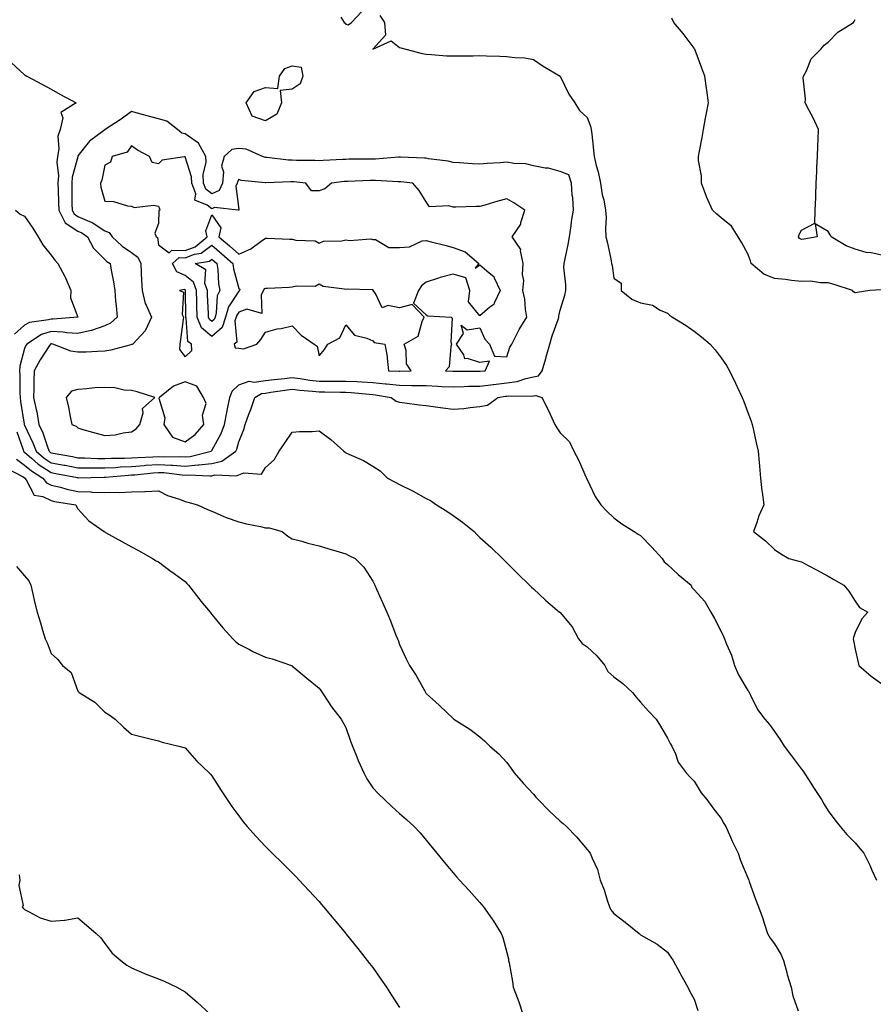
# Model space of a CAD drawing. Units: inches. Extents: x 899843 to 902483, y 7260938 to 7263578.
# Drawn here: x 900526 to 900845, y 7261126 to 7261493 of the extents above; entities that cross this region are included whole.
import ezdxf

# ---------------------------------------------------------------- set-up
doc = ezdxf.new("R2010")
doc.units = ezdxf.units.IN
doc.header["$MEASUREMENT"] = 0
doc.layers.add('Contour_89987260', color=7, linetype='Continuous', true_color=0x2b8237)

msp = doc.modelspace()

# ---------------------------------------------------------------- linework, layer by layer
at = {"layer": 'Contour_89987260'}
for points in [[(900646.1, 7261493.87, 3298), (900647.34, 7261491.92, 3298), (900647.81, 7261491.68, 3298), (900648.05, 7261491.31, 3298), (900648.94, 7261491.02, 3298), (900650.12, 7261491.92, 3298), (900653.94, 7261496.02, 3298)], [(900660.66, 7261494.53, 3298), (900662.44, 7261491.92, 3298), (900662.82, 7261487.15, 3298), (900658.05, 7261481.92, 3298), (900664.95, 7261485.02, 3298), (900668.05, 7261482.5, 3298), (900668.54, 7261482.42, 3298), (900670.44, 7261481.92, 3298), (900676.47, 7261480.34, 3298), (900678.05, 7261480.03, 3298), (900680.01, 7261479.97, 3298), (900685.64, 7261479.51, 3298), (900688.05, 7261479.45, 3298), (900690.46, 7261479.51, 3298), (900695.59, 7261479.46, 3298), (900698.05, 7261479.53, 3298), (900700.56, 7261479.41, 3298), (900705.51, 7261479.38, 3298), (900708.05, 7261479.26, 3298), (900711.13, 7261478.84, 3298), (900714.79, 7261478.66, 3298), (900718.05, 7261478.09, 3298), (900721.69, 7261475.56, 3298), (900727.97, 7261471.92, 3298), (900728.02, 7261471.88, 3298), (900728.05, 7261471.86, 3298), (900731.23, 7261465.1, 3298), (900733.43, 7261461.92, 3298), (900735.23, 7261459.1, 3298), (900738.05, 7261456.46, 3298), (900739.32, 7261453.19, 3298), (900739.6, 7261451.92, 3298), (900739.78, 7261450.19, 3298), (900740.4, 7261444.26, 3298), (900740.64, 7261441.92, 3298), (900741.46, 7261438.51, 3298), (900742.24, 7261436.12, 3298), (900743.04, 7261431.92, 3298), (900743.7, 7261427.57, 3298), (900744.25, 7261425.72, 3298), (900744.99, 7261421.92, 3298), (900745.23, 7261419.1, 3298), (900744.92, 7261415.05, 3298), (900745.11, 7261411.92, 3298), (900745.63, 7261409.5, 3298), (900747.01, 7261402.96, 3298), (900747.22, 7261401.92, 3298), (900747.37, 7261401.24, 3298), (900748.05, 7261396.46, 3298), (900750.74, 7261394.61, 3298), (900750.83, 7261391.92, 3298), (900754.75, 7261388.62, 3298), (900758.05, 7261387.31, 3298), (900762.52, 7261386.39, 3298), (900765.36, 7261384.61, 3298), (900768.05, 7261383.46, 3298), (900768.78, 7261382.64, 3298), (900769.95, 7261381.92, 3298), (900774.98, 7261378.85, 3298), (900778.05, 7261376.69, 3298), (900780.77, 7261374.64, 3298), (900784.02, 7261371.92, 3298), (900785.87, 7261369.73, 3298), (900788.05, 7261366.78, 3298), (900790.04, 7261363.91, 3298), (900791.22, 7261361.92, 3298), (900793.42, 7261357.28, 3298), (900794.07, 7261355.9, 3298), (900795.95, 7261351.92, 3298), (900796.58, 7261350.45, 3298), (900798.05, 7261346.42, 3298), (900799.26, 7261343.13, 3298), (900799.64, 7261341.92, 3298), (900800.15, 7261339.82, 3298), (900801.12, 7261334.99, 3298), (900801.94, 7261331.92, 3298), (900802.25, 7261327.72, 3298), (900802.43, 7261326.3, 3298), (900802.72, 7261321.92, 3298), (900803.31, 7261317.17, 3298), (900803.39, 7261316.58, 3298), (900803.98, 7261311.92, 3298), (900802.21, 7261307.75, 3298), (900801.46, 7261305.33, 3298), (900800.22, 7261301.92, 3298), (900804.63, 7261298.5, 3298), (900808.05, 7261295.22, 3298), (900809.95, 7261293.82, 3298), (900813.35, 7261291.92, 3298), (900817.07, 7261290.94, 3298), (900818.05, 7261290.6, 3298), (900820.85, 7261289.12, 3298), (900823.73, 7261287.6, 3298), (900828.05, 7261285.26, 3298), (900830.18, 7261284.05, 3298), (900833.86, 7261281.92, 3298), (900835.8, 7261279.67, 3298), (900838.05, 7261275.93, 3298), (900839.75, 7261273.62, 3298), (900842.85, 7261271.92, 3298), (900840.61, 7261269.36, 3298), (900838.05, 7261264.33, 3298), (900837.53, 7261262.44, 3298), (900837.39, 7261261.92, 3298), (900837.48, 7261261.35, 3298), (900838.05, 7261258, 3298), (900839.27, 7261253.14, 3298), (900839.51, 7261251.92, 3298), (900844.08, 7261247.96, 3298), (900848.05, 7261245.11, 3298)], [(900847.84, 7261392.13, 3299), (900843.61, 7261391.92, 3299), (900838.87, 7261391.1, 3299), (900838.05, 7261391.02, 3299), (900837.54, 7261391.41, 3299), (900837.08, 7261391.92, 3299), (900830.22, 7261394.09, 3299), (900828.05, 7261394.78, 3299), (900825.23, 7261394.74, 3299), (900821.45, 7261395.32, 3299), (900818.05, 7261395.28, 3299), (900814.3, 7261395.67, 3299), (900812.08, 7261395.94, 3299), (900808.05, 7261396.35, 3299), (900804.08, 7261397.95, 3299), (900799.28, 7261401.92, 3299), (900799.03, 7261402.9, 3299), (900798.05, 7261405.57, 3299), (900795.78, 7261409.65, 3299), (900794.48, 7261411.92, 3299), (900792.01, 7261415.88, 3299), (900788.05, 7261419.03, 3299), (900786.49, 7261420.36, 3299), (900784.92, 7261421.92, 3299), (900782.7, 7261426.57, 3299), (900782.4, 7261427.56, 3299), (900780.76, 7261431.92, 3299), (900780.75, 7261434.62, 3299), (900779.62, 7261440.36, 3299), (900779.6, 7261441.92, 3299), (900779.98, 7261443.85, 3299), (900780.95, 7261449.02, 3299), (900781.56, 7261451.92, 3299), (900782.31, 7261456.19, 3299), (900782.56, 7261457.41, 3299), (900783.31, 7261461.92, 3299), (900782.7, 7261466.58, 3299), (900782.62, 7261467.36, 3299), (900782.03, 7261471.92, 3299), (900780.94, 7261474.8, 3299), (900778.39, 7261481.59, 3299), (900778.26, 7261481.92, 3299), (900778.19, 7261482.07, 3299), (900778.05, 7261482.35, 3299), (900773.93, 7261487.8, 3299), (900770.49, 7261491.92, 3299), (900769.69, 7261493.55, 3299)], [(900848.05, 7261405.05, 3300), (900844.07, 7261405.9, 3300), (900842.19, 7261406.06, 3300), (900838.05, 7261407.32, 3300), (900834.73, 7261408.61, 3300), (900829.09, 7261411.92, 3300), (900828.75, 7261412.62, 3300), (900828.05, 7261413.93, 3300), (900823.23, 7261416.73, 3300), (900823.88, 7261411.92, 3300), (900818.92, 7261411.04, 3300), (900818.05, 7261410.86, 3300), (900817.36, 7261411.23, 3300), (900816.92, 7261411.92, 3300), (900817.17, 7261412.81, 3300), (900818.05, 7261414.42, 3300), (900823.01, 7261416.97, 3300), (900823.19, 7261421.92, 3300), (900823.39, 7261426.59, 3300), (900823.41, 7261427.28, 3300), (900823.61, 7261431.92, 3300), (900823.79, 7261436.18, 3300), (900823.86, 7261437.73, 3300), (900824.04, 7261441.92, 3300), (900824.2, 7261445.77, 3300), (900824.31, 7261448.18, 3300), (900824.48, 7261451.92, 3300), (900822.45, 7261456.31, 3300), (900820.95, 7261459.02, 3300), (900819.43, 7261461.92, 3300), (900819.59, 7261463.45, 3300), (900818.71, 7261471.26, 3300), (900818.82, 7261471.92, 3300), (900819.76, 7261473.63, 3300), (900821.7, 7261478.27, 3300), (900825.3, 7261481.92, 3300), (900826.54, 7261483.43, 3300), (900828.05, 7261484.57, 3300), (900831.69, 7261488.28, 3300), (900837.54, 7261491.92, 3300), (900837.73, 7261492.24, 3300), (900838.05, 7261493.03, 3300)], [(900523.07, 7261476.95, 3297), (900528.05, 7261472.35, 3297), (900528.35, 7261472.21, 3297), (900528.98, 7261471.92, 3297), (900534.86, 7261468.73, 3297), (900538.05, 7261467, 3297), (900541.31, 7261465.18, 3297), (900547.32, 7261461.92, 3297), (900541.62, 7261458.35, 3297), (900542.41, 7261456.28, 3297), (900541.46, 7261451.92, 3297), (900540.53, 7261449.44, 3297), (900540.9, 7261444.77, 3297), (900540.36, 7261441.92, 3297), (900540.16, 7261439.81, 3297), (900540.77, 7261434.63, 3297), (900540.59, 7261431.92, 3297), (900540.65, 7261429.32, 3297), (900540.83, 7261424.69, 3297), (900540.89, 7261421.92, 3297), (900543.31, 7261417.18, 3297), (900548.05, 7261414.06, 3297), (900549.53, 7261413.4, 3297), (900551.57, 7261411.92, 3297), (900553.82, 7261407.69, 3297), (900558.05, 7261403.41, 3297), (900558.82, 7261402.68, 3297), (900560.06, 7261401.92, 3297), (900560.46, 7261399.51, 3297), (900561.29, 7261395.15, 3297), (900561.79, 7261391.92, 3297), (900562.11, 7261387.86, 3297), (900562.33, 7261386.2, 3297), (900562.63, 7261381.92, 3297), (900560.24, 7261379.72, 3297), (900558.05, 7261378.68, 3297), (900553.14, 7261377.02, 3297), (900553.02, 7261376.95, 3297), (900548.05, 7261375.87, 3297), (900543.82, 7261376.15, 3297), (900542.53, 7261376.4, 3297), (900538.05, 7261376.64, 3297), (900534.45, 7261375.51, 3297), (900528.95, 7261371.92, 3297), (900528.6, 7261371.36, 3297), (900528.05, 7261370.3, 3297), (900526.34, 7261363.64, 3297), (900526.29, 7261361.92, 3297), (900526.38, 7261360.25, 3297), (900526.35, 7261353.62, 3297), (900526.44, 7261351.92, 3297), (900526.59, 7261350.46, 3297), (900527.95, 7261342.02, 3297), (900527.96, 7261341.92, 3297), (900527.98, 7261341.85, 3297), (900528.05, 7261341.65, 3297), (900531.23, 7261335.1, 3297), (900532.45, 7261331.92, 3297), (900535.46, 7261329.33, 3297), (900538.05, 7261327.62, 3297), (900542.87, 7261326.73, 3297), (900543.32, 7261326.66, 3297), (900548.05, 7261325.78, 3297), (900551.85, 7261325.72, 3297), (900554.21, 7261325.76, 3297), (900558.05, 7261325.71, 3297), (900562.02, 7261325.89, 3297), (900563.89, 7261326.07, 3297), (900568.05, 7261326.25, 3297), (900572.73, 7261326.6, 3297), (900573.31, 7261326.66, 3297), (900578.05, 7261326.99, 3297), (900582.87, 7261326.74, 3297), (900583.28, 7261326.7, 3297), (900588.05, 7261326.4, 3297), (900592.96, 7261326.83, 3297), (900593.15, 7261326.82, 3297), (900598.05, 7261327.39, 3297), (900601.71, 7261328.26, 3297), (900607, 7261331.92, 3297), (900607.34, 7261332.63, 3297), (900608.05, 7261335.43, 3297), (900609.9, 7261340.07, 3297), (900610.43, 7261341.92, 3297), (900611.83, 7261345.7, 3297), (900612.51, 7261347.46, 3297), (900614.1, 7261351.92, 3297), (900616.55, 7261353.42, 3297), (900618.05, 7261353.64, 3297), (900620.03, 7261353.9, 3297), (900625.22, 7261354.75, 3297), (900628.05, 7261355.1, 3297), (900630.87, 7261354.74, 3297), (900635.62, 7261354.34, 3297), (900638.05, 7261354.06, 3297), (900640.2, 7261354.07, 3297), (900645.97, 7261353.99, 3297), (900648.05, 7261354, 3297), (900650.02, 7261353.89, 3297), (900656.76, 7261353.21, 3297), (900658.05, 7261353.13, 3297), (900659.15, 7261353.02, 3297), (900664.92, 7261351.92, 3297), (900666.77, 7261350.64, 3297), (900668.05, 7261350.2, 3297), (900670.01, 7261349.96, 3297), (900675.39, 7261349.26, 3297), (900678.05, 7261348.93, 3297), (900681.49, 7261348.47, 3297), (900684.21, 7261348.07, 3297), (900688.05, 7261347.58, 3297), (900692.06, 7261347.91, 3297), (900694.38, 7261348.26, 3297), (900698.05, 7261348.59, 3297), (900700.85, 7261349.12, 3297), (900704.78, 7261351.92, 3297), (900707.57, 7261352.4, 3297), (900708.05, 7261352.45, 3297), (900708.67, 7261352.54, 3297), (900717.52, 7261352.46, 3297), (900718.05, 7261352.55, 3297), (900718.9, 7261352.77, 3297), (900721.17, 7261351.92, 3297), (900723.49, 7261347.36, 3297), (900724.22, 7261345.75, 3297), (900726.03, 7261341.92, 3297), (900726.79, 7261340.66, 3297), (900728.05, 7261338.82, 3297), (900731.49, 7261335.36, 3297), (900733.11, 7261331.92, 3297), (900734.85, 7261328.73, 3297), (900737.57, 7261322.4, 3297), (900737.79, 7261321.92, 3297), (900737.86, 7261321.73, 3297), (900738.05, 7261321.36, 3297), (900741.13, 7261315, 3297), (900743.23, 7261311.92, 3297), (900745.53, 7261309.4, 3297), (900748.05, 7261307.08, 3297), (900751, 7261304.87, 3297), (900755.69, 7261301.92, 3297), (900757.08, 7261300.95, 3297), (900758.05, 7261300.42, 3297), (900762.2, 7261296.07, 3297), (900766.12, 7261291.92, 3297), (900766.8, 7261290.68, 3297), (900768.05, 7261289.62, 3297), (900772, 7261285.87, 3297), (900776.86, 7261281.92, 3297), (900777.21, 7261281.08, 3297), (900778.05, 7261280.14, 3297), (900781.95, 7261275.82, 3297), (900784.27, 7261271.92, 3297), (900785.64, 7261269.51, 3297), (900788.05, 7261264.64, 3297), (900788.92, 7261262.79, 3297), (900789.29, 7261261.92, 3297), (900790.05, 7261259.93, 3297), (900791.94, 7261255.81, 3297), (900793.07, 7261251.92, 3297), (900794.59, 7261248.46, 3297), (900798.05, 7261242.62, 3297), (900798.37, 7261242.24, 3297), (900798.49, 7261241.92, 3297), (900799.06, 7261240.91, 3297), (900801.68, 7261235.55, 3297), (900804.41, 7261231.92, 3297), (900806.13, 7261230, 3297), (900808.05, 7261227.4, 3297), (900810.24, 7261224.12, 3297), (900811.58, 7261221.92, 3297), (900814.4, 7261218.27, 3297), (900818.05, 7261213.32, 3297), (900818.67, 7261212.55, 3297), (900819.05, 7261211.92, 3297), (900820.92, 7261209.06, 3297), (900822.61, 7261206.47, 3297), (900825.52, 7261201.92, 3297), (900826.47, 7261200.34, 3297), (900828.05, 7261197.76, 3297), (900830.47, 7261194.34, 3297), (900832.49, 7261191.92, 3297), (900835.05, 7261188.92, 3297), (900838.05, 7261185.85, 3297), (900839.83, 7261183.7, 3297), (900841.4, 7261181.92, 3297), (900843.55, 7261177.43, 3297), (900844.35, 7261175.61, 3297), (900846.03, 7261171.92, 3297)], [(900524.72, 7261421.92, 3296), (900526.46, 7261420.33, 3296), (900528.05, 7261419.62, 3296), (900531.26, 7261415.13, 3296), (900533.24, 7261411.92, 3296), (900535, 7261408.87, 3296), (900538.05, 7261405.02, 3296), (900539.38, 7261403.25, 3296), (900540.54, 7261401.92, 3296), (900543.19, 7261397.06, 3296), (900543.37, 7261396.61, 3296), (900545.44, 7261391.92, 3296), (900545.24, 7261389.11, 3296), (900548.05, 7261381.92, 3296), (900538.78, 7261381.2, 3296), (900538.05, 7261381.23, 3296), (900537.05, 7261380.92, 3296), (900529.96, 7261380.01, 3296), (900528.05, 7261378.99, 3296), (900524.4, 7261375.57, 3296)], [(900525.23, 7261339.1, 3296), (900527.55, 7261332.42, 3296), (900527.69, 7261331.92, 3296), (900527.81, 7261331.68, 3296), (900528.05, 7261331.51, 3296), (900530.66, 7261329.31, 3296), (900533.23, 7261327.1, 3296), (900538.05, 7261323.92, 3296), (900539.74, 7261323.62, 3296), (900547.9, 7261322.08, 3296), (900548.05, 7261322.05, 3296), (900548.17, 7261322.05, 3296), (900557.78, 7261322.19, 3296), (900558.05, 7261322.19, 3296), (900558.33, 7261322.2, 3296), (900566.95, 7261323.02, 3296), (900568.05, 7261323.07, 3296), (900569.29, 7261323.16, 3296), (900576.09, 7261323.88, 3296), (900578.05, 7261324.02, 3296), (900580.05, 7261323.92, 3296), (900586.92, 7261323.05, 3296), (900588.05, 7261322.98, 3296), (900589.21, 7261323.08, 3296), (900597.28, 7261322.69, 3296), (900598.05, 7261322.78, 3296), (900599.18, 7261323.05, 3296), (900607.25, 7261322.72, 3296), (900608.05, 7261323.13, 3296), (900609.93, 7261323.8, 3296), (900616.56, 7261323.41, 3296), (900618.05, 7261325.9, 3296), (900621.23, 7261328.74, 3296), (900623.17, 7261331.92, 3296), (900625.19, 7261334.78, 3296), (900628.05, 7261339.01, 3296), (900630.67, 7261339.3, 3296), (900635.45, 7261339.32, 3296), (900638.05, 7261339.56, 3296), (900642.42, 7261336.3, 3296), (900647.25, 7261331.92, 3296), (900647.71, 7261331.58, 3296), (900648.05, 7261331.37, 3296), (900649.12, 7261330.86, 3296), (900654.63, 7261328.5, 3296), (900658.05, 7261326.32, 3296), (900660.78, 7261324.65, 3296), (900663.56, 7261321.92, 3296), (900666.46, 7261320.34, 3296), (900668.05, 7261319.47, 3296), (900672.85, 7261317.12, 3296), (900673.12, 7261317, 3296), (900678.05, 7261314.26, 3296), (900679.64, 7261313.51, 3296), (900681.86, 7261311.92, 3296), (900685.72, 7261309.59, 3296), (900688.05, 7261307.92, 3296), (900691.57, 7261305.44, 3296), (900695.89, 7261301.92, 3296), (900696.97, 7261300.85, 3296), (900698.05, 7261299.75, 3296), (900702.19, 7261296.06, 3296), (900706.49, 7261291.92, 3296), (900707.24, 7261291.11, 3296), (900708.05, 7261290.27, 3296), (900712.25, 7261286.13, 3296), (900716.58, 7261281.92, 3296), (900717.31, 7261281.18, 3296), (900718.05, 7261280.53, 3296), (900722.5, 7261276.36, 3296), (900727.82, 7261271.92, 3296), (900727.94, 7261271.81, 3296), (900728.05, 7261271.72, 3296), (900732.52, 7261266.39, 3296), (900734.89, 7261261.92, 3296), (900736.27, 7261260.14, 3296), (900738.05, 7261258.96, 3296), (900741.72, 7261255.59, 3296), (900744.65, 7261251.92, 3296), (900745.84, 7261249.71, 3296), (900748.05, 7261247.73, 3296), (900751.38, 7261245.25, 3296), (900754.96, 7261241.92, 3296), (900756.32, 7261240.19, 3296), (900758.05, 7261238.25, 3296), (900761, 7261234.87, 3296), (900763.78, 7261231.92, 3296), (900765.5, 7261229.36, 3296), (900768.05, 7261224.8, 3296), (900769.05, 7261222.92, 3296), (900769.65, 7261221.92, 3296), (900771.02, 7261218.95, 3296), (900772.03, 7261215.89, 3296), (900775, 7261211.92, 3296), (900776.48, 7261210.35, 3296), (900778.05, 7261208.82, 3296), (900780.63, 7261204.5, 3296), (900782.78, 7261201.92, 3296), (900785.01, 7261198.88, 3296), (900788.05, 7261194.87, 3296), (900789.11, 7261192.98, 3296), (900789.78, 7261191.92, 3296), (900791.21, 7261188.76, 3296), (900792.33, 7261186.2, 3296), (900794.4, 7261181.92, 3296), (900795.35, 7261179.21, 3296), (900798.05, 7261172.71, 3296), (900798.27, 7261172.14, 3296), (900798.38, 7261171.92, 3296), (900798.58, 7261171.39, 3296), (900800.92, 7261164.79, 3296), (900802.08, 7261161.92, 3296), (900803.65, 7261157.53, 3296), (900804.16, 7261155.82, 3296), (900805.42, 7261151.92, 3296), (900806.41, 7261150.28, 3296), (900808.05, 7261148.07, 3296), (900810.38, 7261144.25, 3296), (900811.33, 7261141.92, 3296), (900812.6, 7261137.38, 3296), (900812.78, 7261136.65, 3296), (900814.19, 7261131.92, 3296), (900814.85, 7261128.72, 3296), (900816.82, 7261123.15, 3296)], [(900525.06, 7261328.92, 3295), (900528.05, 7261326.77, 3295), (900530.69, 7261324.56, 3295), (900534.96, 7261321.92, 3295), (900536.27, 7261320.14, 3295), (900538.05, 7261319.27, 3295), (900541.5, 7261318.47, 3295), (900543.93, 7261317.8, 3295), (900548.05, 7261316.95, 3295), (900552.87, 7261316.73, 3295), (900553.28, 7261316.7, 3295), (900558.05, 7261316.46, 3295), (900562.76, 7261316.63, 3295), (900563.41, 7261316.56, 3295), (900568.05, 7261316.79, 3295), (900573.04, 7261316.91, 3295), (900573.07, 7261316.9, 3295), (900578.05, 7261317.13, 3295), (900581.51, 7261315.38, 3295), (900585.99, 7261313.97, 3295), (900588.05, 7261313.17, 3295), (900589.08, 7261312.95, 3295), (900592.63, 7261311.92, 3295), (900596.34, 7261310.2, 3295), (900598.05, 7261309.51, 3295), (900602.23, 7261307.74, 3295), (900603.34, 7261307.21, 3295), (900608.05, 7261305.53, 3295), (900610.97, 7261304.84, 3295), (900616.17, 7261303.8, 3295), (900618.05, 7261303.38, 3295), (900619.41, 7261303.29, 3295), (900624.23, 7261301.92, 3295), (900626.37, 7261300.24, 3295), (900628.05, 7261299.27, 3295), (900631.66, 7261298.31, 3295), (900633.79, 7261297.66, 3295), (900638.05, 7261296.64, 3295), (900641.65, 7261295.51, 3295), (900645.55, 7261294.43, 3295), (900648.05, 7261293.69, 3295), (900649.19, 7261293.06, 3295), (900651.49, 7261291.92, 3295), (900654.76, 7261288.63, 3295), (900658.05, 7261283.48, 3295), (900658.56, 7261282.43, 3295), (900658.87, 7261281.92, 3295), (900659.51, 7261280.46, 3295), (900661.65, 7261275.52, 3295), (900663.31, 7261271.92, 3295), (900664.71, 7261268.58, 3295), (900666.71, 7261263.26, 3295), (900667.25, 7261261.92, 3295), (900667.5, 7261261.37, 3295), (900668.05, 7261259.75, 3295), (900670.58, 7261254.45, 3295), (900671.77, 7261251.92, 3295), (900674.31, 7261248.18, 3295), (900677.34, 7261242.63, 3295), (900677.75, 7261241.92, 3295), (900677.88, 7261241.75, 3295), (900678.05, 7261241.53, 3295), (900682.82, 7261237.14, 3295), (900683.06, 7261236.93, 3295), (900688.05, 7261232.17, 3295), (900688.19, 7261232.06, 3295), (900688.38, 7261231.92, 3295), (900694.3, 7261228.18, 3295), (900698.05, 7261225.4, 3295), (900699.87, 7261223.74, 3295), (900701.74, 7261221.92, 3295), (900705.08, 7261218.95, 3295), (900708.05, 7261215.75, 3295), (900709.68, 7261213.55, 3295), (900710.84, 7261211.92, 3295), (900714.25, 7261208.12, 3295), (900718.05, 7261203.93, 3295), (900718.96, 7261202.83, 3295), (900719.78, 7261201.92, 3295), (900723.89, 7261197.77, 3295), (900728.05, 7261193.88, 3295), (900729.08, 7261192.96, 3295), (900730.41, 7261191.92, 3295), (900734.11, 7261187.98, 3295), (900738.05, 7261183.33, 3295), (900738.73, 7261182.6, 3295), (900739.24, 7261181.92, 3295), (900739.95, 7261180.02, 3295), (900741.93, 7261175.8, 3295), (900743, 7261171.92, 3295), (900744.41, 7261168.28, 3295), (900745.56, 7261164.41, 3295), (900746.41, 7261161.92, 3295), (900746.96, 7261160.84, 3295), (900748.05, 7261159.46, 3295), (900752.29, 7261156.16, 3295), (900757.52, 7261151.92, 3295), (900757.79, 7261151.66, 3295), (900758.05, 7261151.5, 3295), (900759.13, 7261150.84, 3295), (900764.15, 7261148.02, 3295), (900768.05, 7261145.02, 3295), (900769.29, 7261143.16, 3295), (900770.23, 7261141.92, 3295), (900772.63, 7261137.34, 3295), (900772.91, 7261136.78, 3295), (900775.65, 7261131.92, 3295), (900776.43, 7261130.31, 3295), (900778.05, 7261127.45, 3295), (900779.4, 7261123.28, 3295)], [(900521.57, 7261325.44, 3294), (900527.62, 7261322.35, 3294), (900528.05, 7261322.04, 3294), (900528.11, 7261321.99, 3294), (900528.22, 7261321.92, 3294), (900528.7, 7261321.28, 3294), (900531.71, 7261315.58, 3294), (900535, 7261314.97, 3294), (900538.05, 7261313.48, 3294), (900539.31, 7261313.19, 3294), (900547.24, 7261311.92, 3294), (900547.48, 7261311.35, 3294), (900548.05, 7261310.44, 3294), (900552.11, 7261305.98, 3294), (900557.81, 7261301.92, 3294), (900558.05, 7261301.78, 3294), (900558.36, 7261301.62, 3294), (900564.4, 7261298.27, 3294), (900568.05, 7261296.25, 3294), (900570.83, 7261294.7, 3294), (900575.85, 7261291.92, 3294), (900577.2, 7261291.07, 3294), (900578.05, 7261290.6, 3294), (900582.89, 7261287.08, 3294), (900583.07, 7261286.95, 3294), (900588.05, 7261283.28, 3294), (900588.72, 7261282.59, 3294), (900589.34, 7261281.92, 3294), (900593.13, 7261277, 3294), (900593.96, 7261276.01, 3294), (900597.36, 7261271.92, 3294), (900597.64, 7261271.51, 3294), (900598.05, 7261271.02, 3294), (900602.11, 7261265.97, 3294), (900605.89, 7261261.92, 3294), (900606.96, 7261260.83, 3294), (900608.05, 7261259.95, 3294), (900612.01, 7261257.96, 3294), (900613.37, 7261257.24, 3294), (900618.05, 7261255.12, 3294), (900620.56, 7261254.43, 3294), (900627.71, 7261251.92, 3294), (900627.95, 7261251.82, 3294), (900628.05, 7261251.77, 3294), (900628.95, 7261251.02, 3294), (900633.41, 7261247.28, 3294), (900638.05, 7261243.48, 3294), (900638.71, 7261242.58, 3294), (900639.21, 7261241.92, 3294), (900641.35, 7261238.62, 3294), (900642.64, 7261236.51, 3294), (900646.29, 7261231.92, 3294), (900646.93, 7261230.81, 3294), (900648.05, 7261228.89, 3294), (900649.81, 7261223.68, 3294), (900650.46, 7261221.92, 3294), (900652.12, 7261217.85, 3294), (900652.63, 7261216.5, 3294), (900654.73, 7261211.92, 3294), (900655.86, 7261209.72, 3294), (900658.05, 7261206.38, 3294), (900660.15, 7261204.02, 3294), (900662.47, 7261201.92, 3294), (900665.3, 7261199.18, 3294), (900668.05, 7261196.71, 3294), (900670.67, 7261194.54, 3294), (900673.55, 7261191.92, 3294), (900675.7, 7261189.57, 3294), (900678.05, 7261186.74, 3294), (900680.24, 7261184.11, 3294), (900682.02, 7261181.92, 3294), (900684.71, 7261178.58, 3294), (900688.05, 7261174.57, 3294), (900689.3, 7261173.17, 3294), (900690.46, 7261171.92, 3294), (900694.09, 7261167.96, 3294), (900698.05, 7261163.55, 3294), (900698.82, 7261162.69, 3294), (900699.46, 7261161.92, 3294), (900702.64, 7261157.33, 3294), (900702.98, 7261156.85, 3294), (900706.04, 7261151.92, 3294), (900706.57, 7261150.45, 3294), (900708.05, 7261144.93, 3294), (900708.67, 7261142.55, 3294), (900708.79, 7261141.92, 3294), (900708.93, 7261141.03, 3294), (900710.19, 7261134.07, 3294), (900710.52, 7261131.92, 3294), (900711.94, 7261128.03, 3294), (900712.55, 7261126.42, 3294), (900714.13, 7261121.92, 3294)], [(900525.07, 7261288.94, 3293), (900528.05, 7261285.37, 3293), (900529.67, 7261283.53, 3293), (900530.52, 7261281.92, 3293), (900531.26, 7261278.71, 3293), (900531.8, 7261275.67, 3293), (900532.8, 7261271.92, 3293), (900534.04, 7261267.91, 3293), (900534.85, 7261265.11, 3293), (900535.81, 7261261.92, 3293), (900536.59, 7261260.46, 3293), (900538.05, 7261256.45, 3293), (900540.42, 7261254.29, 3293), (900542.23, 7261251.92, 3293), (900545.5, 7261249.37, 3293), (900548.05, 7261242.39, 3293), (900548.27, 7261242.14, 3293), (900548.48, 7261241.92, 3293), (900554.4, 7261238.27, 3293), (900558.05, 7261234.61, 3293), (900559.7, 7261233.57, 3293), (900561.88, 7261231.92, 3293), (900565.1, 7261228.97, 3293), (900568.05, 7261226.32, 3293), (900571.56, 7261225.43, 3293), (900575.46, 7261224.51, 3293), (900578.05, 7261223.86, 3293), (900579.5, 7261223.37, 3293), (900585.73, 7261221.92, 3293), (900587.53, 7261221.39, 3293), (900588.05, 7261221.19, 3293), (900592.42, 7261216.29, 3293), (900597.03, 7261211.92, 3293), (900597.55, 7261211.42, 3293), (900598.05, 7261210.79, 3293), (900601.48, 7261205.36, 3293), (900603.74, 7261201.92, 3293), (900605.46, 7261199.33, 3293), (900608.05, 7261195.86, 3293), (900609.73, 7261193.6, 3293), (900611.14, 7261191.92, 3293), (900614.38, 7261188.25, 3293), (900618.05, 7261184.46, 3293), (900619.3, 7261183.17, 3293), (900620.57, 7261181.92, 3293), (900624.35, 7261178.22, 3293), (900628.05, 7261174.58, 3293), (900629.33, 7261173.2, 3293), (900630.6, 7261171.92, 3293), (900634.2, 7261168.07, 3293), (900638.05, 7261163.89, 3293), (900638.95, 7261162.82, 3293), (900639.72, 7261161.92, 3293), (900643.48, 7261157.36, 3293), (900648.05, 7261151.96, 3293), (900648.08, 7261151.92, 3293), (900648.2, 7261151.76, 3293), (900652.45, 7261146.31, 3293), (900655.99, 7261141.92, 3293), (900656.88, 7261140.75, 3293), (900658.05, 7261139.23, 3293), (900661.05, 7261134.92, 3293), (900663.15, 7261131.92, 3293), (900665.09, 7261128.96, 3293), (900668.05, 7261124.41, 3293)], [(900526.13, 7261173.84, 3292), (900526.35, 7261171.92, 3292), (900525.95, 7261169.82, 3292), (900527.56, 7261162.41, 3292), (900527.28, 7261161.92, 3292), (900527.55, 7261161.41, 3292), (900528.05, 7261160.93, 3292), (900529.87, 7261160.1, 3292), (900533.92, 7261157.79, 3292), (900538.05, 7261156.55, 3292), (900543.03, 7261156.9, 3292), (900543.09, 7261156.88, 3292), (900548.05, 7261157.77, 3292), (900551.26, 7261155.13, 3292), (900554.8, 7261151.92, 3292), (900556.54, 7261150.41, 3292), (900558.05, 7261148.29, 3292), (900560.77, 7261144.64, 3292), (900564, 7261141.92, 3292), (900566.33, 7261140.2, 3292), (900568.05, 7261139.14, 3292), (900572.91, 7261137.07, 3292), (900573.1, 7261136.97, 3292), (900578.05, 7261135.11, 3292), (900580.24, 7261134.12, 3292), (900584.93, 7261131.92, 3292), (900586.97, 7261130.85, 3292), (900588.05, 7261130.25, 3292), (900592.52, 7261126.39, 3292), (900597.44, 7261121.92, 3292)]]:
    msp.add_polyline3d(points, dxfattribs=at)
for points in [[(900618.05, 7261455.18, 3297), (900613.07, 7261456.94, 3297), (900610.8, 7261461.92, 3297), (900613.79, 7261466.18, 3297), (900618.05, 7261467.69, 3297), (900622.66, 7261467.31, 3297), (900623.28, 7261471.92, 3297), (900625.22, 7261474.75, 3297), (900628.05, 7261475.67, 3297), (900631.34, 7261475.21, 3297), (900631.95, 7261471.92, 3297), (900630.96, 7261469.01, 3297), (900628.05, 7261466.99, 3297), (900623.46, 7261466.51, 3297), (900623.97, 7261461.92, 3297), (900622.3, 7261457.67, 3297)], [(900588.05, 7261329.83, 3298), (900589.97, 7261330, 3298), (900597.79, 7261331.92, 3298), (900597.94, 7261332.03, 3298), (900598.05, 7261332.15, 3298), (900601.49, 7261338.47, 3298), (900602.7, 7261341.92, 3298), (900603.56, 7261346.41, 3298), (900603.9, 7261347.77, 3298), (900604.78, 7261351.92, 3298), (900605.61, 7261354.36, 3298), (900608.05, 7261356.69, 3298), (900611.94, 7261358.03, 3298), (900613.79, 7261357.66, 3298), (900618.05, 7261358.28, 3298), (900621.26, 7261358.71, 3298), (900625.19, 7261359.07, 3298), (900628.05, 7261359.42, 3298), (900630.92, 7261359.05, 3298), (900634.59, 7261358.45, 3298), (900638.05, 7261358.04, 3298), (900641.91, 7261358.06, 3298), (900644.24, 7261358.11, 3298), (900648.05, 7261358.12, 3298), (900652.07, 7261357.9, 3298), (900653.99, 7261357.87, 3298), (900658.05, 7261357.61, 3298), (900662.85, 7261357.12, 3298), (900663.24, 7261357.11, 3298), (900668.05, 7261356.53, 3298), (900672.62, 7261356.49, 3298), (900673.53, 7261356.44, 3298), (900678.05, 7261356.4, 3298), (900682.34, 7261356.21, 3298), (900683.86, 7261356.11, 3298), (900688.05, 7261355.92, 3298), (900692.17, 7261356.03, 3298), (900693.84, 7261356.14, 3298), (900698.05, 7261356.25, 3298), (900702.99, 7261356.85, 3298), (900703.09, 7261356.87, 3298), (900708.05, 7261357.42, 3298), (900712, 7261357.97, 3298), (900715.19, 7261359.06, 3298), (900718.05, 7261359.63, 3298), (900719.88, 7261360.09, 3298), (900721.29, 7261361.92, 3298), (900722.61, 7261366.48, 3298), (900722.82, 7261367.15, 3298), (900724.14, 7261371.92, 3298), (900725.05, 7261374.92, 3298), (900727.25, 7261381.12, 3298), (900727.51, 7261381.92, 3298), (900727.56, 7261382.41, 3298), (900728.05, 7261384.53, 3298), (900729.77, 7261390.2, 3298), (900730.09, 7261391.92, 3298), (900730.16, 7261394.04, 3298), (900729.41, 7261400.56, 3298), (900729.48, 7261401.92, 3298), (900729.84, 7261403.72, 3298), (900730.94, 7261409.03, 3298), (900731.53, 7261411.92, 3298), (900732.1, 7261415.97, 3298), (900732.29, 7261417.68, 3298), (900732.93, 7261421.92, 3298), (900732.68, 7261426.55, 3298), (900732.53, 7261427.44, 3298), (900732.22, 7261431.92, 3298), (900731.23, 7261435.1, 3298), (900728.05, 7261436.23, 3298), (900723.7, 7261437.56, 3298), (900722.42, 7261437.55, 3298), (900718.05, 7261438.37, 3298), (900715.22, 7261439.09, 3298), (900710.67, 7261439.3, 3298), (900708.05, 7261439.78, 3298), (900705.68, 7261439.56, 3298), (900700.71, 7261439.25, 3298), (900698.05, 7261438.98, 3298), (900695.29, 7261439.16, 3298), (900690.47, 7261439.51, 3298), (900688.05, 7261439.66, 3298), (900686.26, 7261440.13, 3298), (900678.92, 7261441.05, 3298), (900678.05, 7261441.23, 3298), (900677.41, 7261441.29, 3298), (900668.39, 7261441.58, 3298), (900668.05, 7261441.61, 3298), (900667.73, 7261441.6, 3298), (900659.08, 7261440.89, 3298), (900658.05, 7261440.88, 3298), (900656.99, 7261440.87, 3298), (900649.12, 7261440.85, 3298), (900648.05, 7261440.83, 3298), (900646.85, 7261440.73, 3298), (900639.59, 7261440.38, 3298), (900638.05, 7261440.24, 3298), (900636.47, 7261440.34, 3298), (900629.58, 7261440.39, 3298), (900628.05, 7261440.47, 3298), (900626.65, 7261440.51, 3298), (900618.48, 7261441.48, 3298), (900618.05, 7261441.5, 3298), (900617.71, 7261441.58, 3298), (900616.95, 7261441.92, 3298), (900610.79, 7261444.66, 3298), (900608.05, 7261444.82, 3298), (900605.5, 7261444.47, 3298), (900602.61, 7261441.92, 3298), (900601.67, 7261438.3, 3298), (900602.35, 7261436.22, 3298), (900601.95, 7261431.92, 3298), (900600.71, 7261429.26, 3298), (900598.05, 7261427.99, 3298), (900595.78, 7261429.64, 3298), (900594.95, 7261431.92, 3298), (900594.83, 7261435.14, 3298), (900595.87, 7261439.74, 3298), (900595.73, 7261441.92, 3298), (900592.98, 7261446.85, 3298), (900588.05, 7261450.31, 3298), (900586.77, 7261450.64, 3298), (900585.24, 7261451.92, 3298), (900581.18, 7261455.05, 3298), (900578.05, 7261455.9, 3298), (900573.32, 7261457.18, 3298), (900572.55, 7261457.42, 3298), (900568.05, 7261458.71, 3298), (900564.19, 7261455.79, 3298), (900558.19, 7261451.92, 3298), (900558.12, 7261451.84, 3298), (900558.05, 7261451.8, 3298), (900557.54, 7261451.41, 3298), (900552.32, 7261447.65, 3298), (900548.05, 7261442.14, 3298), (900547.97, 7261442.01, 3298), (900547.95, 7261441.92, 3298), (900547.94, 7261441.81, 3298), (900545.86, 7261434.12, 3298), (900545.72, 7261431.92, 3298), (900545.77, 7261429.63, 3298), (900545.8, 7261424.18, 3298), (900545.85, 7261421.92, 3298), (900546.59, 7261420.46, 3298), (900548.05, 7261419.5, 3298), (900552.38, 7261417.59, 3298), (900553.39, 7261417.26, 3298), (900558.05, 7261414.18, 3298), (900559.64, 7261413.51, 3298), (900560.84, 7261411.92, 3298), (900564.51, 7261408.38, 3298), (900568.05, 7261406.01, 3298), (900570.42, 7261404.29, 3298), (900571.5, 7261401.92, 3298), (900571.66, 7261398.31, 3298), (900571.82, 7261395.69, 3298), (900571.99, 7261391.92, 3298), (900573.16, 7261387.03, 3298), (900573.52, 7261386.45, 3298), (900575.55, 7261381.92, 3298), (900573.21, 7261377.09, 3298), (900573.13, 7261376.83, 3298), (900568.53, 7261371.92, 3298), (900568.24, 7261371.72, 3298), (900568.05, 7261371.69, 3298), (900567.76, 7261371.64, 3298), (900560.37, 7261369.61, 3298), (900558.05, 7261369.25, 3298), (900555.32, 7261369.19, 3298), (900551.05, 7261368.91, 3298), (900548.05, 7261368.84, 3298), (900545.43, 7261369.3, 3298), (900538.73, 7261371.92, 3298), (900538.16, 7261372.03, 3298), (900538.05, 7261372.04, 3298), (900537.96, 7261372.01, 3298), (900537.83, 7261371.92, 3298), (900537.45, 7261371.31, 3298), (900533.98, 7261365.98, 3298), (900531.75, 7261361.92, 3298), (900531.63, 7261358.34, 3298), (900531.6, 7261355.47, 3298), (900531.49, 7261351.92, 3298), (900532.43, 7261347.54, 3298), (900532.74, 7261346.61, 3298), (900533.49, 7261341.92, 3298), (900534.89, 7261338.77, 3298), (900536.78, 7261333.19, 3298), (900537.27, 7261331.92, 3298), (900537.69, 7261331.56, 3298), (900538.05, 7261331.32, 3298), (900538.79, 7261331.19, 3298), (900546.01, 7261329.89, 3298), (900548.05, 7261329.51, 3298), (900550.5, 7261329.48, 3298), (900555.39, 7261329.26, 3298), (900558.05, 7261329.23, 3298), (900560.62, 7261329.35, 3298), (900565.45, 7261329.32, 3298), (900568.05, 7261329.43, 3298), (900570.37, 7261329.61, 3298), (900575.94, 7261329.81, 3298), (900578.05, 7261329.96, 3298), (900580.12, 7261329.85, 3298), (900586.08, 7261329.95, 3298)], [(900698.05, 7261361.79, 3299), (900698.16, 7261361.81, 3299), (900699.96, 7261361.92, 3299), (900701.64, 7261365.51, 3299), (900698.05, 7261365.05, 3299), (900693.4, 7261366.57, 3299), (900692.47, 7261366.34, 3299), (900692.08, 7261367.9, 3299), (900689.3, 7261371.92, 3299), (900691.97, 7261375.84, 3299), (900691.05, 7261378.92, 3299), (900693.34, 7261377.21, 3299), (900698.05, 7261378, 3299), (900699.86, 7261373.73, 3299), (900701.69, 7261371.92, 3299), (900703.51, 7261367.38, 3299), (900708.05, 7261367.16, 3299), (900709.28, 7261370.69, 3299), (900709.94, 7261371.92, 3299), (900711.99, 7261375.86, 3299), (900712.66, 7261377.3, 3299), (900715.61, 7261381.92, 3299), (900715.09, 7261384.88, 3299), (900714.82, 7261388.69, 3299), (900714.08, 7261391.92, 3299), (900714.39, 7261395.58, 3299), (900714.01, 7261397.88, 3299), (900714.22, 7261401.92, 3299), (900713.23, 7261406.73, 3299), (900713.33, 7261407.2, 3299), (900710.13, 7261411.92, 3299), (900713.36, 7261416.61, 3299), (900713.38, 7261417.25, 3299), (900714.78, 7261421.92, 3299), (900710.66, 7261424.54, 3299), (900708.05, 7261426.07, 3299), (900704.75, 7261425.21, 3299), (900699.89, 7261423.77, 3299), (900698.05, 7261423.25, 3299), (900696.68, 7261423.29, 3299), (900689.07, 7261422.94, 3299), (900688.05, 7261422.96, 3299), (900686.43, 7261423.54, 3299), (900679.21, 7261423.08, 3299), (900678.05, 7261424.99, 3299), (900675.36, 7261429.23, 3299), (900672.97, 7261431.92, 3299), (900668.56, 7261432.44, 3299), (900668.05, 7261432.47, 3299), (900667.51, 7261432.47, 3299), (900659.09, 7261432.96, 3299), (900658.05, 7261432.96, 3299), (900657.04, 7261432.94, 3299), (900648.71, 7261432.58, 3299), (900648.05, 7261432.56, 3299), (900647.45, 7261432.52, 3299), (900642.65, 7261431.92, 3299), (900640.19, 7261429.78, 3299), (900638.05, 7261429.09, 3299), (900635.23, 7261429.1, 3299), (900633.11, 7261431.92, 3299), (900628.57, 7261432.44, 3299), (900628.05, 7261432.47, 3299), (900627.48, 7261432.49, 3299), (900618.17, 7261432.05, 3299), (900618.05, 7261432.05, 3299), (900617.88, 7261432.09, 3299), (900609.09, 7261432.96, 3299), (900608.05, 7261433.31, 3299), (900607.53, 7261432.44, 3299), (900607.48, 7261431.92, 3299), (900606.98, 7261430.85, 3299), (900608.05, 7261422.06, 3299), (900608.11, 7261421.98, 3299), (900608.09, 7261421.92, 3299), (900608.07, 7261421.9, 3299), (900608.05, 7261421.91, 3299), (900608.02, 7261421.88, 3299), (900607.89, 7261421.92, 3299), (900599.01, 7261422.89, 3299), (900598.05, 7261422.42, 3299), (900596.21, 7261423.76, 3299), (900591.71, 7261425.58, 3299), (900591.99, 7261427.98, 3299), (900590.56, 7261431.92, 3299), (900590.47, 7261434.34, 3299), (900588.05, 7261441.81, 3299), (900587.87, 7261441.74, 3299), (900579.47, 7261440.5, 3299), (900578.05, 7261439.1, 3299), (900575.75, 7261439.62, 3299), (900574.78, 7261441.92, 3299), (900570.33, 7261444.2, 3299), (900568.05, 7261445.84, 3299), (900566.43, 7261443.54, 3299), (900560.77, 7261441.92, 3299), (900560.24, 7261439.73, 3299), (900558.05, 7261438.66, 3299), (900556.94, 7261433.03, 3299), (900556.43, 7261431.92, 3299), (900556.61, 7261430.48, 3299), (900558.05, 7261425.17, 3299), (900561.26, 7261425.13, 3299), (900566.55, 7261423.42, 3299), (900568.05, 7261423.38, 3299), (900569.03, 7261422.9, 3299), (900576.3, 7261423.67, 3299), (900578.05, 7261423.31, 3299), (900578.48, 7261422.36, 3299), (900578.65, 7261421.92, 3299), (900578.27, 7261421.7, 3299), (900578.05, 7261416.85, 3299), (900576.75, 7261413.23, 3299), (900577.21, 7261411.92, 3299), (900577.78, 7261411.65, 3299), (900578.05, 7261408.9, 3299), (900582.03, 7261405.9, 3299), (900583.09, 7261406.88, 3299), (900588.05, 7261406.79, 3299), (900591.78, 7261408.19, 3299), (900596.28, 7261411.92, 3299), (900595.8, 7261414.17, 3299), (900598.05, 7261420.12, 3299), (900601.37, 7261415.24, 3299), (900600.67, 7261411.92, 3299), (900604.65, 7261408.52, 3299), (900608.05, 7261405.42, 3299), (900612.52, 7261407.45, 3299), (900616.42, 7261410.29, 3299), (900618.05, 7261411.37, 3299), (900618.61, 7261411.36, 3299), (900627.17, 7261411.04, 3299), (900628.05, 7261411.01, 3299), (900629.33, 7261410.64, 3299), (900636.56, 7261410.44, 3299), (900638.05, 7261409.49, 3299), (900639.66, 7261410.31, 3299), (900646.55, 7261410.42, 3299), (900648.05, 7261410.81, 3299), (900649.43, 7261410.53, 3299), (900657.31, 7261411.18, 3299), (900658.05, 7261410.88, 3299), (900659.06, 7261410.91, 3299), (900664.08, 7261407.95, 3299), (900668.05, 7261407.97, 3299), (900671.8, 7261408.17, 3299), (900676.55, 7261410.42, 3299), (900678.05, 7261410.59, 3299), (900679.88, 7261410.09, 3299), (900684.92, 7261408.8, 3299), (900688.05, 7261407.89, 3299), (900692.5, 7261406.37, 3299), (900697.6, 7261401.92, 3299), (900696.3, 7261400.17, 3299), (900698.05, 7261401.46, 3299), (900701.47, 7261398.5, 3299), (900703.25, 7261397.12, 3299), (900703.37, 7261396.6, 3299), (900705.59, 7261391.92, 3299), (900703.36, 7261387.22, 3299), (900703.25, 7261386.72, 3299), (900701.74, 7261385.61, 3299), (900698.05, 7261382.49, 3299), (900693.78, 7261387.65, 3299), (900694.24, 7261391.92, 3299), (900692.79, 7261396.66, 3299), (900688.05, 7261398.04, 3299), (900683.26, 7261396.71, 3299), (900682.58, 7261396.44, 3299), (900678.05, 7261394.97, 3299), (900676.3, 7261393.68, 3299), (900675.1, 7261391.92, 3299), (900673.33, 7261387.2, 3299), (900678.05, 7261382.87, 3299), (900678.62, 7261382.49, 3299), (900687.33, 7261381.92, 3299), (900687.68, 7261381.55, 3299), (900687.24, 7261372.72, 3299), (900687.49, 7261371.92, 3299), (900687.17, 7261371.04, 3299), (900686.63, 7261363.35, 3299), (900685.27, 7261361.92, 3299), (900687.98, 7261361.84, 3299), (900688.13, 7261361.84, 3299), (900697.92, 7261361.79, 3299)], [(900598.05, 7261374.72, 3298), (900594.12, 7261377.99, 3298), (900592.53, 7261381.92, 3298), (900592.41, 7261386.28, 3298), (900592.39, 7261387.57, 3298), (900592.27, 7261391.92, 3298), (900591.16, 7261395.03, 3298), (900588.05, 7261397.49, 3298), (900584.97, 7261398.83, 3298), (900583.39, 7261401.92, 3298), (900585.81, 7261404.16, 3298), (900588.05, 7261404.12, 3298), (900591.57, 7261405.44, 3298), (900594.09, 7261405.88, 3298), (900598.05, 7261408.81, 3298), (900601.76, 7261405.63, 3298), (900605.81, 7261401.92, 3298), (900606.11, 7261399.98, 3298), (900608.05, 7261392.69, 3298), (900608.5, 7261392.37, 3298), (900608.33, 7261391.92, 3298), (900608.23, 7261391.73, 3298), (900608.05, 7261391.68, 3298), (900604.21, 7261385.76, 3298), (900603.17, 7261381.92, 3298), (900601.9, 7261378.06, 3298)], [(900598.05, 7261380.26, 3297), (900597.15, 7261381.01, 3297), (900596.78, 7261381.92, 3297), (900596.74, 7261383.23, 3297), (900596.41, 7261390.28, 3297), (900596.37, 7261391.92, 3297), (900595.43, 7261394.54, 3297), (900595.8, 7261399.66, 3297), (900591.75, 7261401.92, 3297), (900597.12, 7261402.85, 3297), (900598.05, 7261403.53, 3297), (900598.92, 7261402.79, 3297), (900599.87, 7261401.92, 3297), (900600.19, 7261399.78, 3297), (900600.56, 7261394.43, 3297), (900601.03, 7261391.92, 3297), (900600.03, 7261389.94, 3297), (900599.67, 7261383.54, 3297), (900599.23, 7261381.92, 3297), (900598.94, 7261381.03, 3297)], [(900588.05, 7261367.15, 3299), (900590.52, 7261369.45, 3299), (900590.42, 7261371.92, 3299), (900589.01, 7261372.88, 3299), (900588.45, 7261381.52, 3299), (900588.29, 7261381.92, 3299), (900588.28, 7261382.15, 3299), (900588.17, 7261391.79, 3299), (900588.17, 7261391.92, 3299), (900588.14, 7261392.01, 3299), (900588.05, 7261392.08, 3299), (900587.77, 7261392.2, 3299), (900585.9, 7261391.92, 3299), (900587.43, 7261391.3, 3299), (900586.98, 7261382.99, 3299), (900587.4, 7261381.92, 3299), (900587.26, 7261381.14, 3299), (900586.37, 7261373.61, 3299), (900586.05, 7261371.92, 3299), (900585.96, 7261369.82, 3299)], [(900668.05, 7261361.78, 3299), (900668.19, 7261361.77, 3299), (900672.45, 7261361.92, 3299), (900670.61, 7261364.48, 3299), (900670.49, 7261369.48, 3299), (900669.74, 7261371.92, 3299), (900675.06, 7261374.91, 3299), (900676.45, 7261380.32, 3299), (900677.28, 7261381.92, 3299), (900672.82, 7261386.7, 3299), (900668.05, 7261385.36, 3299), (900663.64, 7261386.32, 3299), (900661.61, 7261385.48, 3299), (900659.15, 7261390.82, 3299), (900658.25, 7261391.92, 3299), (900658.18, 7261392.05, 3299), (900658.05, 7261392.26, 3299), (900657.82, 7261392.14, 3299), (900648.47, 7261392.35, 3299), (900648.05, 7261392.24, 3299), (900647.57, 7261392.4, 3299), (900639.51, 7261393.38, 3299), (900638.05, 7261394.25, 3299), (900636.59, 7261393.38, 3299), (900629.66, 7261393.53, 3299), (900628.05, 7261393.11, 3299), (900626.9, 7261393.06, 3299), (900618.73, 7261392.6, 3299), (900618.05, 7261392.58, 3299), (900617.52, 7261392.46, 3299), (900617.32, 7261391.92, 3299), (900616.38, 7261390.25, 3299), (900616.71, 7261383.26, 3299), (900611.03, 7261384.9, 3299), (900608.05, 7261383.81, 3299), (900607.31, 7261382.66, 3299), (900607.1, 7261381.92, 3299), (900606.64, 7261380.51, 3299), (900607.36, 7261372.61, 3299), (900606.39, 7261371.92, 3299), (900606.68, 7261370.55, 3299), (900608.05, 7261370.34, 3299), (900609.87, 7261370.1, 3299), (900614.83, 7261371.92, 3299), (900616.32, 7261373.65, 3299), (900618.05, 7261376.32, 3299), (900622.34, 7261377.62, 3299), (900623.88, 7261377.76, 3299), (900628.05, 7261378.65, 3299), (900631.37, 7261375.24, 3299), (900636.17, 7261371.92, 3299), (900637.3, 7261371.17, 3299), (900638.05, 7261367.51, 3299), (900640.11, 7261369.86, 3299), (900641.33, 7261371.92, 3299), (900645.76, 7261374.21, 3299), (900648.05, 7261379.12, 3299), (900651.3, 7261375.17, 3299), (900655.87, 7261374.1, 3299), (900658.05, 7261373.07, 3299), (900658.62, 7261372.5, 3299), (900662.53, 7261371.92, 3299), (900663.42, 7261367.29, 3299), (900663.39, 7261366.58, 3299), (900663.99, 7261361.92, 3299), (900667.92, 7261361.79, 3299)], [(900568.05, 7261339.1, 3299), (900569.74, 7261340.23, 3299), (900571.1, 7261341.92, 3299), (900572.36, 7261346.23, 3299), (900572.16, 7261347.81, 3299), (900576.77, 7261351.92, 3299), (900570.17, 7261354.04, 3299), (900568.05, 7261354.59, 3299), (900565.26, 7261354.71, 3299), (900561.75, 7261355.61, 3299), (900558.05, 7261355.73, 3299), (900554.39, 7261355.57, 3299), (900551.3, 7261355.17, 3299), (900548.05, 7261355.01, 3299), (900545.69, 7261354.28, 3299), (900543.61, 7261351.92, 3299), (900544.48, 7261348.35, 3299), (900545.13, 7261344.84, 3299), (900545.77, 7261341.92, 3299), (900547.35, 7261341.22, 3299), (900548.05, 7261340.6, 3299), (900549.9, 7261340.07, 3299), (900554.82, 7261338.7, 3299), (900558.05, 7261337.77, 3299), (900561.91, 7261338.06, 3299), (900564.9, 7261338.77, 3299)], [(900588.05, 7261335.36, 3299), (900591.81, 7261338.16, 3299), (900595.06, 7261341.92, 3299), (900594.58, 7261345.39, 3299), (900595.86, 7261349.73, 3299), (900594.95, 7261351.92, 3299), (900592.37, 7261356.24, 3299), (900588.05, 7261357.84, 3299), (900583.73, 7261356.24, 3299), (900578.42, 7261351.92, 3299), (900578.27, 7261351.7, 3299), (900580.53, 7261344.4, 3299), (900580.12, 7261341.92, 3299), (900583.33, 7261337.2, 3299)]]:
    msp.add_polyline3d(points, close=True, dxfattribs=at)

doc.saveas('drawing.dxf')
